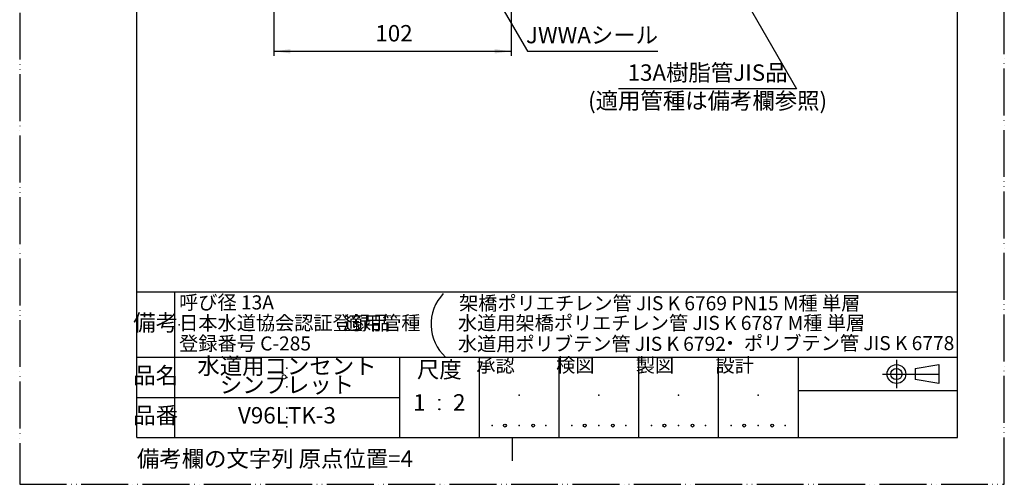
# Model space of a CAD drawing. Units: millimetres. Extents: x 0 to 420, y 0 to 594.
# Drawn here: x 0 to 420, y 0 to 198 of the extents above; entities that cross this region are included whole.
import ezdxf

# ---------------------------------------------------------------- set-up
doc = ezdxf.new("R2010")
doc.units = ezdxf.units.MM
doc.linetypes.add('DOT_CENTER', pattern=[14, 12, -1, 0, -1])
doc.linetypes.add('PHANTOM', pattern=[13, 10, -1, 0, -1, 0, -1])
doc.layers.add('1', color=7, linetype='Continuous')
doc.styles.add('CONVERTER_11', font='MS Mincho.ttf', dxfattribs={"width": 0.89})
doc.styles.add('CONVERTER_15', font='txt.shx', dxfattribs={"width": 0.9})
doc.dimstyles.new('ME10_DIM_15', dxfattribs={"dimtxt": 7, "dimasz": 7, "dimexe": 2, "dimexo": 0, "dimgap": 2, "dimtad": 1, "dimdsep": 46, "dimtxsty": 'CONVERTER_15', "dimsah": 1, "dimcen": 0.09, "dimclrd": 2, "dimclre": 2, "dimclrt": 7, "dimadec": 0, "dimazin": 0, "dimtfac": 1, "dimtdec": 4, "dimtix": 1, "dimtmove": 0, "dimatfit": 3, "dimfxl": 1, "dimtolj": 1, "dimtzin": 0, "dimarcsym": 0})
doc.dimstyles.get("Standard").update_dxf_attribs({"dimtxt": 0.18, "dimasz": 0.18, "dimexe": 0.18, "dimexo": 0.0625, "dimgap": 0.09, "dimtad": 0, "dimtih": 1, "dimtoh": 1, "dimdec": 4, "dimzin": 0, "dimdsep": 46, "dimtxsty": 'Standard', "dimcen": 0.09, "dimadec": 0, "dimazin": 0, "dimtfac": 1, "dimtdec": 4, "dimtofl": 0, "dimtmove": 0, "dimatfit": 3, "dimfxl": 1, "dimtolj": 1, "dimtzin": 0, "dimarcsym": 0})

# ---------------------------------------------------------------- blocks, each defined once
blk = doc.blocks.new('開示A4')
at = {"layer": '1', "color": 4, "linetype": 'PHANTOM'}
for p, q in [((0, 297), (0, 0)), ((210, 0), (210, 297)), ((0, 0), (210, 0))]:
    blk.add_line(p, q, dxfattribs=at)
at = {"layer": '1', "color": 7, "linetype": 'Continuous'}
for p, q in [((25, 10), (25, 148.5)), ((200, 10), (200, 148.5)), ((25, 41), (200, 41)), ((200, 27), (25, 27)), ((191, 24.7), (196, 25.5)), ((196, 25.5), (196, 21.5)), ((191, 24.7), (191, 22.3)), ((196, 21.5), (191, 22.3)), ((25, 10), (105, 10)), ((105, 10), (200, 10))]:
    blk.add_line(p, q, dxfattribs=at)
at = {"layer": '1', "color": 2, "linetype": 'Continuous'}
for p, q in [((33, 41), (33, 27)), ((33, 27), (33, 10)), ((81, 27), (81, 10)), ((98, 27), (98, 10)), ((115, 27), (115, 10)), ((132, 27), (132, 10)), ((149, 27), (149, 10)), ((166, 27), (166, 10)), ((166, 20), (200, 20)), ((25, 18.5), (81, 18.5)), ((105, 10), (105, 5))]:
    blk.add_line(p, q, dxfattribs=at)
at = {"layer": '1', "color": 2, "linetype": 'DOT_CENTER'}
for p, q in [((187, 26.5), (187, 20.5)), ((184, 23.5), (197, 23.5))]:
    blk.add_line(p, q, dxfattribs=at)
at = {"layer": '1', "color": 7, "linetype": 'Continuous'}
for centre, radius in [((187, 23.5), 2), ((187, 23.5), 1.2), ((103.5, 12.5), 0.3), ((109.5, 12.5), 0.3), ((120.5, 12.5), 0.3), ((126.5, 12.5), 0.3), ((137.5, 12.5), 0.3), ((143.5, 12.5), 0.3), ((154.5, 12.5), 0.3), ((160.5, 12.5), 0.3)]:
    blk.add_circle(centre, radius, dxfattribs=at)
at = {"layer": '1', "color": 7, "linetype": 'DOT_CENTER'}
for centre in [(89.5, 18), (89.5, 16)]:
    blk.add_circle(centre, 0.1, dxfattribs=at)
at = {"layer": '1', "color": 4}
for p in [(34, 34), (57, 24.75), (57, 22.75), (57, 20.75), (106.5, 19), (123.5, 19), (140.5, 19), (157.5, 19), (85.25, 17), (93.75, 17), (57, 16.25), (57, 14.25), (57, 12.25), (100.75, 12.5), (106.5, 12.5), (112.25, 12.5), (117.75, 12.5), (123.5, 12.5), (129.25, 12.5), (134.75, 12.5), (140.5, 12.5), (146.25, 12.5), (151.75, 12.5), (157.5, 12.5), (163.25, 12.5)]:
    blk.add_point(p, dxfattribs=at)
at = {"layer": '1', "color": 2, "attachment_point": 5, "style": 'CONVERTER_11'}
for s, insert, char_height, line_spacing_factor in [('備考', (29, 34), 3.5, 0.454545), ('検図', (118.5, 25), 3, 0.590909), ('製図', (135.5, 25), 3, 0.590909), ('設計', (152.5, 25), 3, 0.590909), ('品名', (29, 22.75), 3.5, 0.727273), ('尺度', (89.5, 24), 3.5, 0.545455), ('承認', (101.5, 25), 3, 0.590909), ('品番', (29, 14.25), 3.5, 0.727273)]:
    blk.add_mtext(s, dxfattribs=dict(at, insert=insert, char_height=char_height, line_spacing_factor=line_spacing_factor))
at = {"layer": '1', "color": 250, "insert": (25, 5), "char_height": 3.5, "attachment_point": 4, "line_spacing_factor": 0.545455, "style": 'CONVERTER_11'}
blk.add_mtext('備考欄の文字列 原点位置=4', dxfattribs=at)
blk = doc.blocks.new('*D24')
at = {"layer": '1', "color": 2, "linetype": 'Continuous'}
for p, q in [((108.46, 238.86), (108.46, 182.56)), ((209.66, 238.86), (209.66, 182.56)), ((108.46, 184.56), (209.66, 184.56))]:
    blk.add_line(p, q, dxfattribs=at)
at = {"layer": '1', "color": 2}
for points in [[(115.46, 185.48), (115.46, 183.64), (108.46, 184.56)], [(202.66, 183.64), (202.66, 185.48), (209.66, 184.56)]]:
    blk.add_solid(points, dxfattribs=at)
at = {"layer": '1', "color": 7, "insert": (151.71, 186.56), "char_height": 7, "attachment_point": 7, "rotation": 0.0001, "line_spacing_factor": 0.60024, "style": 'CONVERTER_15'}
blk.add_mtext('102', dxfattribs=at)

msp = doc.modelspace()

# ---------------------------------------------------------------- linework, layer by layer
at = {"color": 2, "linetype": 'Continuous'}
msp.add_arc((194.399, 68.2), 18.952, 136.40987, 227.65278, dxfattribs=at)

# ---------------------------------------------------------------- block references
at = {"layer": '1', "xscale": 2, "yscale": 2, "zscale": 2}
msp.add_blockref('開示A4', (0, 0), dxfattribs=at)

# ---------------------------------------------------------------- texts
at = {"layer": '1', "color": 7, "char_height": 7, "attachment_point": 5}
for s, insert, line_spacing_factor, style in [('JWWAシール', (244.129, 190.563), 0.545455, 'CONVERTER_11'), ('13A樹脂管JIS品', (293.425, 174.563), 0.545455, 'CONVERTER_11'), ('(適用管種は備考欄参照)', (293.425, 162.563), 0.545455, 'CONVERTER_11'), ('水道用コンセント', (114, 49.5), 0.545455, 'CONVERTER_11'), ('シンプレット', (114, 41.5), 0.545455, 'CONVERTER_11'), ('1', (170.5, 34), 0.720288, 'CONVERTER_15'), ('2', (187.5, 34), 0.720288, 'CONVERTER_15'), ('V96LTK-3', (114, 28.5), 0.720288, 'CONVERTER_15')]:
    msp.add_mtext(s, dxfattribs=dict(at, insert=insert, line_spacing_factor=line_spacing_factor, style=style))
at = {"layer": '1', "color": 2, "char_height": 6, "style": 'CONVERTER_11'}
for s, insert, attachment_point, line_spacing_factor in [('呼び径 13A', (68, 76.75), 4, 0.545455), ('架橋ポリエチレン管 JIS K 6769 PN15 M種 単層', (187.415, 76.4), 4, 0.454545), ('日本水道協会認証登録品', (68, 68), 4, 0.545455), ('適用管種', (154.585, 68), 5, 0.545455), ('水道用架橋ポリエチレン管 JIS K 6787 M種 単層', (186.915, 68), 4, 0.454545), ('登録番号 C-285', (68, 59.25), 4, 0.545455), ('水道用ポリブテン管 JIS K 6792', (186.915, 59.1), 4, 0.454545), ('・ ポリブテン管 JIS K 6778', (298.915, 59.4), 4, 0.454545)]:
    msp.add_mtext(s, dxfattribs=dict(at, insert=insert, attachment_point=attachment_point, line_spacing_factor=line_spacing_factor))

# ---------------------------------------------------------------- dimensions: what is measured, and where the dimension line sits
at = {"layer": '1'}
dim = msp.add_linear_dim(base=(108.462, 184.563), p1=(209.662, 238.862), p2=(108.462, 238.862), text='102', dimstyle='ME10_DIM_15', dxfattribs=at)
dim.commit()
dim.dimension.update_dxf_attribs({"geometry": '*D24', "text_midpoint": (159.062, 190.063), "text_rotation": 0.00014})

# ---------------------------------------------------------------- leaders
at = {"layer": '1', "color": 2, "linetype": 'Continuous', "has_arrowhead": 0}
for points in [[(186.865, 235.978), (216.55, 184.563), (272.23, 184.563)], [(310.607, 204.563), (331.391, 168.563), (255.459, 168.563)]]:
    msp.add_leader(points, dimstyle='Standard', dxfattribs=at)

doc.saveas('drawing.dxf')
